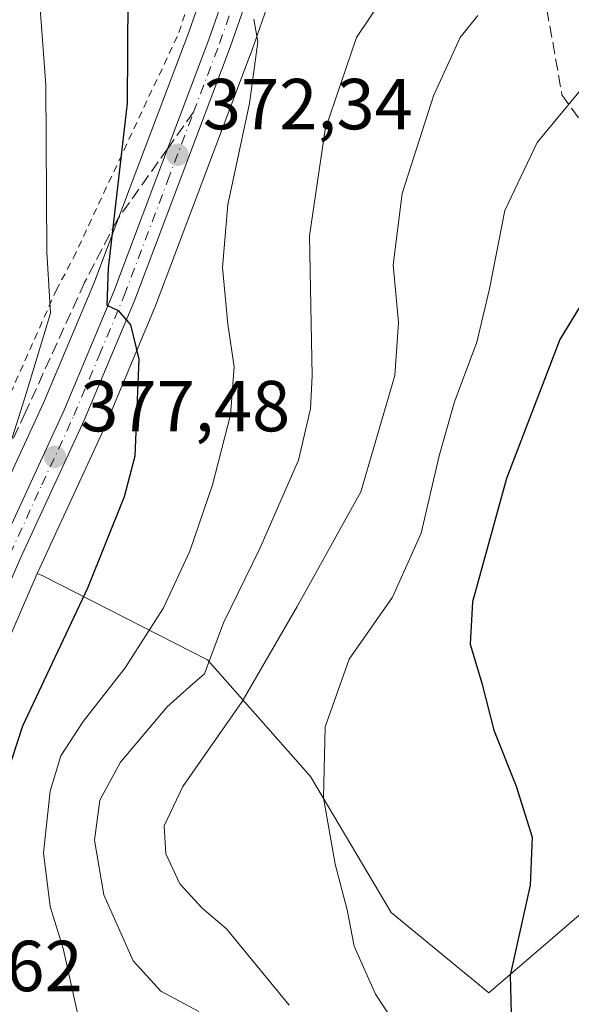
# Model space of a CAD drawing. Units: metres. Extents: x 616732 to 620156, y 4784957 to 4787330.
# Drawn here: x 617818 to 617895, y 4786857 to 4786994 of the extents above; entities that cross this region are included whole.
import ezdxf

# ---------------------------------------------------------------- set-up
doc = ezdxf.new("R2010")
doc.units = ezdxf.units.M
doc.header["$MEASUREMENT"] = 0
for name, pattern in [('DGN Style 2', [1.6480167562047852, 0.988810053722871, -0.6592067024819142]), ('DGN Style 3', [2.307223458686699, 1.648016756204785, -0.6592067024819142]), ('DGN Style 4', [2.6384748266838614, 1.318413404963828, -0.6592067024819142, 0.001648016756204785, -0.6592067024819142])]:
    doc.linetypes.add(name, pattern=pattern)
for name, color, linetype, lineweight in [('Alambrada', 7, 'DGN Style 2', 0), ('Arbolado forestal CxS', 92, 'Continuous', 0), ('Carretera de calzada única Cxs', 7, 'Continuous', 13), ('Carretera de calzada única eje', 7, 'DGN Style 4', 0), ('Comarca CxS', 21, 'Continuous', 0), ('Comunidad Autónoma CxS', 142, 'Continuous', 0), ('Curva de nivel maestra', 30, 'Continuous', 30), ('Curva de nivel normal', 30, 'Continuous', 0), ('Municipio CxS', 4, 'Continuous', 0), ('Núcleo urbano CxS', 7, 'Continuous', 0), ('Pastizal CxS', 92, 'Continuous', 0), ('Prado CxS', 92, 'Continuous', 0), ('Provincia CxS', 1, 'Continuous', 0), ('Punto de cota en terreno', 7, 'Continuous', 0), ('Rótulo de punto de cota en terreno', 7, 'Continuous', 0), ('Senda', 7, 'DGN Style 3', 0), ('Senda no paivmentada conexión', 7, 'DGN Style 3', 0)]:
    doc.layers.add(name, color=color, linetype=linetype, lineweight=lineweight)
doc.styles.add('Style-Arial', font='txt')

# ---------------------------------------------------------------- blocks, each defined once
blk = doc.blocks.new('*U8')
at = {"layer": 'Arbolado forestal CxS', "color": 92, "linetype": 'Continuous', "lineweight": 0}
blk.add_polyline3d([(617809.3460999997, 4786891.6359, 381.3349000000017), (617820.4367000004, 4786917.145099999, 379.0250999999989), (617821.2275, 4786916.8202, 378.8450000000012), (617844.1073000003, 4786905.1941, 366.1168999999936), (617858.4101, 4786888.964500001, 356.1419000000024), (617869.5897000004, 4786870.131300001, 354.1208999999944), (617883.1552999998, 4786858.9681, 351.2857999999979), (617903.8850999996, 4786876.775699999, 345.6842999999935), (617904.1228999998, 4786869.003500001, 345.670499999993), (617908.7880999995, 4786826.6347, 341.9689999999973)], dxfattribs=at)
blk = doc.blocks.new('*U10')
at = {"layer": 'Prado CxS', "color": 92, "linetype": 'Continuous', "lineweight": 0}
blk.add_polyline3d([(617891.0680999998, 4787156.312700001, 351.968200000003), (617887.7481000006, 4787149.2927, 352.8984000000055), (617887.6507000001, 4787149.0625, 352.9140999999945), (617883.0192999998, 4787136.6987, 353.8616000000038), (617876.5992999999, 4787122.0329, 355.3056999999972), (617869.5979000004, 4787107.222300001, 357.8098000000027), (617869.5538999997, 4787107.1249, 357.8261000000057), (617863.9139, 4787094.004899999, 360.8592999999965), (617863.8510999996, 4787093.846100001, 360.9052999999985), (617863.7880999995, 4787093.6535, 360.9615999999951), (617861.0581, 4787084.213500001, 363.5957999999956), (617860.9984999998, 4787083.9691, 363.6662999999971), (617857.3085000003, 4787065.539100001, 367.690499999997), (617857.2956999998, 4787065.471100001, 367.6974000000046), (617857.2761000004, 4787065.3443, 367.709600000002), (617853.1255000001, 4787034.035700001, 370.9418000000005), (617851.0268999999, 4787022.488500001, 370.8776000000071), (617850.9042999997, 4787021.813300001, 370.857600000003), (617848.8201000001, 4787013.242900001, 370.6533000000054), (617841.4710999997, 4786992.276900001, 372.8125), (617834.2641000003, 4786973.211300001, 375.6054000000004), (617828.2833000004, 4786957.402100001, 378.2771000000066), (617821.3646999998, 4786940.9309, 380.0280000000057), (617812.4770999998, 4786921.709100001, 382.2571999999927)], dxfattribs=at)
blk = doc.blocks.new('*U16')
at = {"layer": 'Núcleo urbano CxS', "color": 7, "linetype": 'Continuous', "lineweight": 0}
for points in [[(617857.5213000001, 4787010.508099999, 368.5473999999958), (617850.0453000005, 4786989.1711, 370.4519), (617850.0263, 4786989.1195, 370.4554999999964), (617842.7965000002, 4786969.9901, 372.599000000002), (617836.7867000002, 4786954.070499999, 374.5984000000026), (617836.7451, 4786953.9663, 374.6113000000041), (617829.7251000004, 4786937.2863, 376.6992000000027), (617829.6831, 4786937.191099999, 376.7081000000035), (617820.7874999996, 4786917.952299999, 378.9615000000049), (617820.4367000004, 4786917.145099999, 379.0250999999989), (617809.3460999997, 4786891.6359, 381.3349000000017)], [(617812.4770999998, 4786921.709100001, 382.2571999999927), (617821.3646999998, 4786940.9309, 380.0280000000057), (617828.2833000004, 4786957.402100001, 378.2771000000066), (617834.2641000003, 4786973.211300001, 375.6054000000004), (617841.4710999997, 4786992.276900001, 372.8125), (617848.8201000001, 4787013.242900001, 370.6533000000054), (617850.9042999997, 4787021.813300001, 370.857600000003), (617851.0268999999, 4787022.488500001, 370.8776000000071), (617853.1255000001, 4787034.035700001, 370.9418000000005), (617857.2761000004, 4787065.3443, 367.709600000002), (617857.2956999998, 4787065.471100001, 367.6974000000046), (617857.3085000003, 4787065.539100001, 367.690499999997), (617860.9984999998, 4787083.9691, 363.6662999999971), (617861.0581, 4787084.213500001, 363.5957999999956), (617863.7880999995, 4787093.6535, 360.9615999999951), (617863.8510999996, 4787093.846100001, 360.9052999999985), (617863.9139, 4787094.004899999, 360.8592999999965), (617869.5538999997, 4787107.1249, 357.8261000000057), (617869.5979000004, 4787107.222300001, 357.8098000000027), (617876.5992999999, 4787122.0329, 355.3056999999972), (617883.0192999998, 4787136.6987, 353.8616000000038), (617887.6507000001, 4787149.0625, 352.9140999999945), (617887.7481000006, 4787149.2927, 352.8984000000055), (617891.0680999998, 4787156.312700001, 351.968200000003)]]:
    blk.add_polyline3d(points, dxfattribs=at)
blk = doc.blocks.new('*U22')
at = {"layer": 'Pastizal CxS', "color": 92, "linetype": 'Continuous', "lineweight": 0}
blk.add_polyline3d([(617903.8850999996, 4786876.775699999, 345.6842999999935), (617883.1552999998, 4786858.9681, 351.2857999999979), (617869.5897000004, 4786870.131300001, 354.1208999999944), (617858.4101, 4786888.964500001, 356.1419000000024), (617844.1073000003, 4786905.1941, 366.1168999999936), (617821.2275, 4786916.8202, 378.8450000000012), (617820.4367000004, 4786917.145099999, 379.0250999999989), (617820.7874999996, 4786917.952299999, 378.9615000000049), (617829.6831, 4786937.191099999, 376.7081000000035), (617829.7251000004, 4786937.2863, 376.6992000000027), (617836.7451, 4786953.9663, 374.6113000000041), (617836.7867000002, 4786954.070499999, 374.5984000000026), (617842.7965000002, 4786969.9901, 372.599000000002), (617850.0263, 4786989.1195, 370.4554999999964), (617850.0453000005, 4786989.1711, 370.4519), (617857.5213000001, 4787010.508099999, 368.5473999999958)], dxfattribs=at)
blk = doc.blocks.new('5PATER')
at = {"layer": 'Punto de cota en terreno', "linetype": 'Continuous', "lineweight": 0}
h = blk.add_hatch(color=51, dxfattribs=at)
edge = h.paths.add_edge_path()
edge.add_ellipse((0, 0), major_axis=(-0.1095731443231308, -0.1110710700762829), ratio=0.9994222409660322, start_angle=0, end_angle=360)
blk = doc.blocks.new('*U28')
at = {"layer": 'Carretera de calzada única Cxs', "color": 7, "linetype": 'Continuous', "lineweight": 13}
for points in [[(617896.5401, 4787153.550100001, 353.4557000000059), (617893.3400999998, 4787146.790100001, 354.3034999999945), (617888.6901000004, 4787134.390100001, 355.6778000000049), (617882.1801000005, 4787119.5001, 358.0301999999938), (617875.1601, 4787104.6501, 359.6153000000049), (617869.6201, 4787091.7601, 361.5659000000014), (617866.9700999996, 4787082.620100001, 362.790599999993), (617863.3400999998, 4787064.450099999, 364.6361000000034), (617859.1700999998, 4787033.090100001, 367.3081999999995), (617857.2401000002, 4787022.4101, 367.8735000000015), (617856.8897000002, 4787020.5009, 368.1058000000049), (617856.6401000004, 4787019.470100001, 368.2311999999947), (617854.6901000004, 4787011.5001, 368.8919000000024), (617847.2200999996, 4786990.1801, 370.8806999999942), (617839.9901000002, 4786971.050100001, 373.277900000001), (617833.9801000003, 4786955.130100001, 375.0813000000053), (617826.9601999996, 4786938.450099999, 378.3098000000027), (617818.0502000004, 4786919.1801, 386.1708999999973), (617806.5201000003, 4786892.6601, 391.2654000000039)], [(617815.2001, 4786920.450099999, 389.6224999999977), (617824.1101000002, 4786939.720100001, 381.334799999997), (617831.0701000001, 4786956.290100001, 376.4902000000002), (617837.0701000001, 4786972.1501, 374.3626999999979), (617844.2901999997, 4786991.2501, 372.0605999999971), (617851.7001, 4787012.390100001, 369.553700000004), (617853.8400999998, 4787021.190099999, 369.0927999999985), (617856.0900999998, 4787033.5701, 368.4637999999977), (617860.2500999998, 4787064.950099999, 365.5782000000036), (617863.9402000001, 4787083.380100001, 363.2550000000047), (617866.6701999997, 4787092.8201, 361.4725000000035), (617872.3101000005, 4787105.940099999, 359.4149999999936), (617879.3300999999, 4787120.790100001, 357.3019000000059), (617885.8000999996, 4787135.5701, 355.3589999999967), (617890.4600999998, 4787148.0101, 353.9529000000039), (617893.7801000001, 4787155.030099999, 353.0984999999928)]]:
    blk.add_polyline3d(points, dxfattribs=at)

msp = doc.modelspace()

# ---------------------------------------------------------------- linework, layer by layer
at = {"layer": 'Alambrada', "color": 7, "linetype": 'DGN Style 2', "lineweight": 0}
msp.add_polyline3d([(617815.3901000004, 4786939.140100001, 385.403999999995), (617823.0500999996, 4786956.4301, 380.8638000000064), (617825.4600999998, 4786960.940099999, 379.9388000000035), (617840.1201, 4786992.210100001, 373.4186000000045), (617844.5301000001, 4787006.0101, 371.4263000000064), (617848.5100999996, 4787031.600099999, 372.4112000000023), (617851.2801000001, 4787053.600099999, 370.4707000000053), (617857.9101, 4787082.100099999, 365.0996000000014), (617866.8000999996, 4787101.5001, 359.7139000000025), (617876.0301000001, 4787129.050100001, 354.5562999999966), (617878.4401000004, 4787134.0701, 354.0262999999977), (617881.1001000004, 4787140.550100001, 353.5785999999935), (617882.5100999996, 4787145.4101, 353.1998000000021), (617883.6101000002, 4787152.860099999, 352.9023000000016), (617882.8101000005, 4787155.590100001, 353.5004000000045), (617881.6001000004, 4787157.890100001, 354.4581000000035), (617880.0301000001, 4787158.9901, 355.585699999996), (617875.4700999996, 4787159.5001, 357.6484000000055), (617862.3701, 4787156.7601, 363.8395000000019), (617831.2100999998, 4787144.4101, 357.0191999999952), (617799.0500999996, 4787127.4001, 369.8205000000016)], dxfattribs=at)
at = {"layer": 'Arbolado forestal CxS', "color": 92, "linetype": 'Continuous', "lineweight": 0}
for points in [[(617820.4367000004, 4786917.145099999, 379.0250999999989), (617809.3460999997, 4786891.6359, 381.3349000000017), (617799.1908999998, 4786857.0131, 386.6817000000011), (617790.2100999998, 4786825.810500001, 390.5926000000036), (617783.0925000003, 4786801.705700001, 394.5005999999994)], [(617820.4367000004, 4786917.145099999, 379.0250999999989), (617821.2275, 4786916.8202, 378.8450000000012), (617844.1073000003, 4786905.1941, 366.1168999999936), (617858.4101, 4786888.964500001, 356.1419000000024), (617869.5897000004, 4786870.131300001, 354.1208999999944), (617883.1552999998, 4786858.9681, 351.2857999999979), (617903.8850999996, 4786876.775699999, 345.6842999999935)]]:
    msp.add_polyline3d(points, dxfattribs=at)
at = {"layer": 'Carretera de calzada única Cxs', "color": 7, "linetype": 'Continuous', "lineweight": 13}
for points in [[(617815.2001, 4786920.450099999, 389.6224999999977), (617824.1101000002, 4786939.720100001, 381.334799999997), (617831.0701000001, 4786956.290100001, 376.4902000000002), (617837.0701000001, 4786972.1501, 374.3626999999979), (617844.2901999997, 4786991.2501, 372.0605999999971), (617851.7001, 4787012.390100001, 369.553700000004), (617853.8400999998, 4787021.190099999, 369.0927999999985), (617856.0900999998, 4787033.5701, 368.4637999999977), (617860.2500999998, 4787064.950099999, 365.5782000000036), (617863.9402000001, 4787083.380100001, 363.2550000000047), (617866.6701999997, 4787092.8201, 361.4725000000035), (617872.3101000005, 4787105.940099999, 359.4149999999936), (617879.3300999999, 4787120.790100001, 357.3019000000059), (617885.8000999996, 4787135.5701, 355.3589999999967), (617890.4600999998, 4787148.0101, 353.9529000000039), (617893.7801000001, 4787155.030099999, 353.0984999999928)], [(617896.5401, 4787153.550100001, 353.4557000000059), (617893.3400999998, 4787146.790100001, 354.3034999999945), (617888.6901000004, 4787134.390100001, 355.6778000000049), (617882.1801000005, 4787119.5001, 358.0301999999938), (617875.1601, 4787104.6501, 359.6153000000049), (617869.6201, 4787091.7601, 361.5659000000014), (617866.9700999996, 4787082.620100001, 362.790599999993), (617863.3400999998, 4787064.450099999, 364.6361000000034), (617859.1700999998, 4787033.090100001, 367.3081999999995), (617857.2401000002, 4787022.4101, 367.8735000000015), (617856.8897000002, 4787020.5009, 368.1058000000049), (617856.6401000004, 4787019.470100001, 368.2311999999947), (617854.6901000004, 4787011.5001, 368.8919000000024), (617847.2200999996, 4786990.1801, 370.8806999999942), (617839.9901000002, 4786971.050100001, 373.277900000001), (617833.9801000003, 4786955.130100001, 375.0813000000053), (617826.9601999996, 4786938.450099999, 378.3098000000027), (617818.0502000004, 4786919.1801, 386.1708999999973), (617806.5201000003, 4786892.6601, 391.2654000000039)]]:
    msp.add_polyline3d(points, dxfattribs=at)
at = {"layer": 'Carretera de calzada única eje', "color": 7, "linetype": 'DGN Style 4', "lineweight": 0}
for points in [[(617842.1401000004, 4786981.1501, 372.5622000000003), (617845.7500999998, 4786990.710100001, 371.465400000001), (617849.4600999998, 4787001.280099999, 370.097299999994), (617853.1901000004, 4787011.940099999, 369.0644000000029), (617854.3000999996, 4787016.460100001, 368.8540000000066), (617855.3701, 4787020.860099999, 368.5813000000053)], [(617816.6300999997, 4786919.8101, 387.7733000000007), (617821.0800999999, 4786929.450099999, 387.6588000000047), (617825.5301000001, 4786939.0801, 379.7752000000037), (617829.0401, 4786947.420100001, 377.4755000000005), (617832.5201000003, 4786955.710100001, 375.3815000000032), (617838.5301000001, 4786971.600099999, 373.7072999999946), (617842.1401000004, 4786981.1501, 372.5622000000003)]]:
    msp.add_polyline3d(points, dxfattribs=at)
at = {"layer": 'Comarca CxS', "color": 21, "linetype": 'Continuous', "lineweight": 0}
msp.add_3dface([(620156.2200009248, 4785016.139982119), (616771.3200009003, 4784957.139982119), (616731.5500008997, 4787270.749982096), (620115.3100009265, 4787329.739982097)], dxfattribs=at)
at = {"layer": 'Comunidad Autónoma CxS', "color": 142, "linetype": 'Continuous', "lineweight": 0}
msp.add_3dface([(620156.2200009248, 4785016.139982119), (616771.3200009003, 4784957.139982119), (616731.5500008997, 4787270.749982096), (620115.3100009265, 4787329.739982097)], dxfattribs=at)
at = {"layer": 'Curva de nivel maestra', "color": 30, "linetype": 'Continuous', "lineweight": 30, "flags": 128}
for points, elevation in [([(617808.8799999999, 4787070.1601), (617823.3300000001, 4787057.090100001), (617830.6900000004, 4787047.5801), (617834.8399999999, 4787038.2601), (617836.6200000001, 4787030.270099999), (617836.7000000002, 4787023.940099999), (617833.0999999996, 4787011.940099999), (617832.9100000003, 4786982.4001), (617830.2699999996, 4786959.5001), (617830.0899999999, 4786954.4001), (617831.6600000003, 4786953.630100001), (617833.3700000001, 4786951.6801), (617834.5499999998, 4786946.9101), (617834.0099999999, 4786933.450099999), (617832.5, 4786927.770099999), (617827.4000000004, 4786915.130100001), (617818.3899999997, 4786895.9901), (617815.4400000004, 4786886.880100001)], 375), ([(617925.5, 4787000.300100001), (617920.5999999996, 4786993.100099999), (617912.5599999996, 4786979.120100001), (617906.8499999996, 4786968.280099999), (617899.3399999999, 4786959.950099999), (617893.0199999996, 4786949.620100001), (617885.6299999999, 4786930.350099999), (617880.9000000004, 4786913.2301), (617880.5499999998, 4786907.360099999), (617882.2000000002, 4786901.920100001), (617883.8600000005, 4786895.390100001), (617886.9800000006, 4786887.6501), (617889.2000000002, 4786880.5601), (617888.9100000003, 4786873.9101), (617886.1399999997, 4786861.4301), (617886.3600000005, 4786852.530099999)], 350)]:
    msp.add_lwpolyline(points, dxfattribs=dict(at, elevation=elevation))
at = {"layer": 'Curva de nivel normal', "color": 30, "linetype": 'Continuous', "lineweight": 0, "flags": 128}
for points, elevation in [([(617816.4800000006, 4786934.49), (617818.9100000003, 4786942.140000001), (617822.2999999998, 4786953.279999999), (617821.7599999999, 4786961.74), (617821.6500000004, 4786984.91), (617820.2400000002, 4787003.689999999), (617820.0300000003, 4787012.180000001), (617820.6399999997, 4787019.57), (617818.9800000006, 4787028.949999999), (617813.1200000001, 4787042.07)], 380), ([(617870.29, 4786999.74), (617864.7800000003, 4786991.550000001), (617860.4199999999, 4786978.74), (617858.2699999996, 4786964.029999999), (617858.6100000005, 4786944.600000001), (617858.4100000003, 4786939.99), (617856.7300000006, 4786932.869999999), (617851.3600000005, 4786920.600000001), (617846.3300000001, 4786910.289999999), (617843.6799999997, 4786903.25), (617841.6399999997, 4786901.49), (617838.5, 4786898.67), (617831.9800000006, 4786890.980000001), (617829.1399999997, 4786885.699999999), (617828.4000000004, 4786880.16), (617829.6799999997, 4786872.58), (617833.7400000002, 4786863.4), (617837.5899999999, 4786859.199999999), (617842.9000000004, 4786856.380000001)], 364.9999999999999), ([(617909.5199999996, 4786996.970000001), (617895.6600000003, 4786983.939999999), (617889.8899999997, 4786976.939999999), (617885.3600000005, 4786967.539999999), (617883.2400000002, 4786956.67), (617881.5099999999, 4786949.27), (617878.3799999999, 4786940.980000001), (617876.2400000002, 4786933.5), (617873.75, 4786922.74), (617869.7699999996, 4786913.859999999), (617863.7800000003, 4786905.27), (617860.4299999997, 4786895.869999999), (617860.2000000002, 4786886), (617861.8399999999, 4786876.800000001), (617863.4900000002, 4786870.49), (617864.4699999997, 4786865.460000001), (617867.4400000004, 4786858.76), (617871.1699999999, 4786853.109999999)], 355), ([(617881.6299999999, 4786994.600000001), (617879.1900000004, 4786991.52), (617875.4600000001, 4786983.42), (617871.1399999997, 4786969.859999999), (617869.8700000001, 4786959.960000001), (617870.6299999999, 4786951.970000001), (617870.1100000005, 4786944.640000001), (617865.3899999997, 4786928.49), (617856.5599999996, 4786912.560000001), (617848.9199999999, 4786899.369999999), (617840.6399999997, 4786887.59), (617838.0700000003, 4786882.15), (617838.2999999998, 4786878.24), (617840.2199999997, 4786874.08), (617843.3499999996, 4786870.710000001), (617846.7300000006, 4786867.859999999), (617855.4199999999, 4786857.25)], 360), ([(617826.0599999996, 4786855.980000001), (617824.0499999998, 4786865.119999999), (617822.2199999997, 4786870.939999999), (617821.3200000003, 4786878.369999999), (617822.2199999997, 4786886.930000001), (617823.7000000002, 4786891.83), (617826.7999999998, 4786896.600000001), (617832.6699999999, 4786904.07), (617837.9600000001, 4786912.4), (617841.6500000004, 4786920.26), (617844.7999999998, 4786929.439999999), (617847.2599999999, 4786939.17), (617847.7800000003, 4786945.83), (617846.9199999999, 4786951.77), (617846.1799999997, 4786959.59), (617846.9000000004, 4786968.34), (617849.9199999999, 4786982.369999999), (617851.0899999999, 4786990.939999999), (617850.5199999996, 4786994.060000001)], 370)]:
    msp.add_lwpolyline(points, dxfattribs=dict(at, elevation=elevation))
at = {"layer": 'Municipio CxS', "color": 4, "linetype": 'Continuous', "lineweight": 0}
msp.add_3dface([(620156.2200009248, 4785016.139982119), (616771.3200009003, 4784957.139982119), (616731.5500008997, 4787270.749982096), (620115.3100009265, 4787329.739982097)], dxfattribs=at)
at = {"layer": 'Núcleo urbano CxS', "color": 7, "linetype": 'Continuous', "lineweight": 0}
for points in [[(617891.0680999998, 4787156.312700001, 351.968200000003), (617887.7481000006, 4787149.2927, 352.8984000000055), (617887.6507000001, 4787149.0625, 352.9140999999945), (617883.0192999998, 4787136.6987, 353.8616000000038), (617876.5992999999, 4787122.0329, 355.3056999999972), (617869.5979000004, 4787107.222300001, 357.8098000000027), (617869.5538999997, 4787107.1249, 357.8261000000057), (617863.9139, 4787094.004899999, 360.8592999999965), (617863.8510999996, 4787093.846100001, 360.9052999999985), (617863.7880999995, 4787093.6535, 360.9615999999951), (617861.0581, 4787084.213500001, 363.5957999999956), (617860.9984999998, 4787083.9691, 363.6662999999971), (617857.3085000003, 4787065.539100001, 367.690499999997), (617857.2956999998, 4787065.471100001, 367.6974000000046), (617857.2761000004, 4787065.3443, 367.709600000002), (617853.1255000001, 4787034.035700001, 370.9418000000005), (617851.0268999999, 4787022.488500001, 370.8776000000071), (617850.9042999997, 4787021.813300001, 370.857600000003), (617848.8201000001, 4787013.242900001, 370.6533000000054), (617841.4710999997, 4786992.276900001, 372.8125), (617834.2641000003, 4786973.211300001, 375.6054000000004), (617828.2833000004, 4786957.402100001, 378.2771000000066), (617821.3646999998, 4786940.9309, 380.0280000000057), (617812.4770999998, 4786921.709100001, 382.2571999999927)], [(617861.2320999998, 4787027.630899999, 367.2626000000019), (617860.1919, 4787021.8751, 367.6662000000069), (617859.8517000005, 4787020.003500001, 367.755799999999), (617859.8152999999, 4787019.831700001, 367.7649999999995), (617859.5547000002, 4787018.759500001, 367.8270000000048), (617857.6041000001, 4787010.7871, 368.5228999999963), (617857.5213000001, 4787010.508099999, 368.5473999999958), (617850.0453000005, 4786989.1711, 370.4519), (617850.0263, 4786989.1195, 370.4554999999964), (617842.7965000002, 4786969.9901, 372.599000000002), (617836.7867000002, 4786954.070499999, 374.5984000000026), (617836.7451, 4786953.9663, 374.6113000000041), (617829.7251000004, 4786937.2863, 376.6992000000027), (617829.6831, 4786937.191099999, 376.7081000000035), (617820.7874999996, 4786917.952299999, 378.9615000000049), (617820.4367000004, 4786917.145099999, 379.0250999999989)], [(617820.4367000004, 4786917.145099999, 379.0250999999989), (617809.3460999997, 4786891.6359, 381.3349000000017), (617799.1908999998, 4786857.0131, 386.6817000000011), (617790.2100999998, 4786825.810500001, 390.5926000000036), (617783.0925000003, 4786801.705700001, 394.5005999999994)]]:
    msp.add_polyline3d(points, dxfattribs=at)
at = {"layer": 'Pastizal CxS', "color": 92, "linetype": 'Continuous', "lineweight": 0}
for points in [[(617861.2320999998, 4787027.630899999, 367.2626000000019), (617860.1919, 4787021.8751, 367.6662000000069), (617859.8517000005, 4787020.003500001, 367.755799999999), (617859.8152999999, 4787019.831700001, 367.7649999999995), (617859.5547000002, 4787018.759500001, 367.8270000000048), (617857.6041000001, 4787010.7871, 368.5228999999963), (617857.5213000001, 4787010.508099999, 368.5473999999958), (617850.0453000005, 4786989.1711, 370.4519), (617850.0263, 4786989.1195, 370.4554999999964), (617842.7965000002, 4786969.9901, 372.599000000002), (617836.7867000002, 4786954.070499999, 374.5984000000026), (617836.7451, 4786953.9663, 374.6113000000041), (617829.7251000004, 4786937.2863, 376.6992000000027), (617829.6831, 4786937.191099999, 376.7081000000035), (617820.7874999996, 4786917.952299999, 378.9615000000049), (617820.4367000004, 4786917.145099999, 379.0250999999989)], [(617820.4367000004, 4786917.145099999, 379.0250999999989), (617821.2275, 4786916.8202, 378.8450000000012), (617844.1073000003, 4786905.1941, 366.1168999999936), (617858.4101, 4786888.964500001, 356.1419000000024), (617869.5897000004, 4786870.131300001, 354.1208999999944), (617883.1552999998, 4786858.9681, 351.2857999999979), (617903.8850999996, 4786876.775699999, 345.6842999999935)]]:
    msp.add_polyline3d(points, dxfattribs=at)
at = {"layer": 'Prado CxS', "color": 92, "linetype": 'Continuous', "lineweight": 0}
msp.add_polyline3d([(617891.0680999998, 4787156.312700001, 351.968200000003), (617887.7481000006, 4787149.2927, 352.8984000000055), (617887.6507000001, 4787149.0625, 352.9140999999945), (617883.0192999998, 4787136.6987, 353.8616000000038), (617876.5992999999, 4787122.0329, 355.3056999999972), (617869.5979000004, 4787107.222300001, 357.8098000000027), (617869.5538999997, 4787107.1249, 357.8261000000057), (617863.9139, 4787094.004899999, 360.8592999999965), (617863.8510999996, 4787093.846100001, 360.9052999999985), (617863.7880999995, 4787093.6535, 360.9615999999951), (617861.0581, 4787084.213500001, 363.5957999999956), (617860.9984999998, 4787083.9691, 363.6662999999971), (617857.3085000003, 4787065.539100001, 367.690499999997), (617857.2956999998, 4787065.471100001, 367.6974000000046), (617857.2761000004, 4787065.3443, 367.709600000002), (617853.1255000001, 4787034.035700001, 370.9418000000005), (617851.0268999999, 4787022.488500001, 370.8776000000071), (617850.9042999997, 4787021.813300001, 370.857600000003), (617848.8201000001, 4787013.242900001, 370.6533000000054), (617841.4710999997, 4786992.276900001, 372.8125), (617834.2641000003, 4786973.211300001, 375.6054000000004), (617828.2833000004, 4786957.402100001, 378.2771000000066), (617821.3646999998, 4786940.9309, 380.0280000000057), (617812.4770999998, 4786921.709100001, 382.2571999999927)], dxfattribs=at)
at = {"layer": 'Provincia CxS', "color": 1, "linetype": 'Continuous', "lineweight": 0}
msp.add_3dface([(620156.2200009248, 4785016.139982119), (616771.3200009003, 4784957.139982119), (616731.5500008997, 4787270.749982096), (620115.3100009265, 4787329.739982097)], dxfattribs=at)
at = {"layer": 'Senda', "color": 7, "linetype": 'DGN Style 3', "lineweight": 0}
for points in [[(617856.8897000002, 4787020.5009, 368.1058000000049), (617879.2982999999, 4787014.544500001, 366.8162000000011), (617888.2940999996, 4787010.5757, 367.101999999999), (617889.6171000004, 4787004.490300001, 370.5926999999938), (617893.3213000001, 4786983.588099999, 356.1717000000062), (617899.1420999998, 4786975.3861, 353.6092000000062), (617907.3441000005, 4786972.210899999, 351.2448000000004), (617916.0755000003, 4786973.269300001, 352.7418999999936), (617933.5378999999, 4786979.6193, 345.1999000000069), (617948.6193000004, 4786990.9965, 345.0528999999952), (617966.6393999998, 4786998.1929, 350.2079999999987)], [(617838.5806, 4786976.1459, 374.760500000004), (617831.5701000001, 4786966.290100001, 377.3849999999948), (617827.0201000003, 4786957.540100001, 379.5424999999959), (617818.8101000005, 4786939.520099999, 384.6560000000027), (617800.4600999998, 4786900.7301, 402.570000000007), (617796.8601000002, 4786891.470100001, 404.2908000000025), (617788.0601000005, 4786865.800100001, 399.4928000000073), (617773.8901000004, 4786828.050100001, 405.6536000000052), (617768.9801000003, 4786814.140100001, 405.648000000001), (617767.8701, 4786807.4901, 407.2768000000069), (617767.2001, 4786805.1501, 407.078800000003), (617765.4700999996, 4786802.610099999, 407.0292999999947), (617762.7901, 4786797.200099999, 407.9333999999944), (617761.4001000002, 4786794.720100001, 407.8778000000021), (617758.2001, 4786789.670100001, 408.6364000000031), (617753.6101000002, 4786783.840100001, 408.9294999999984), (617748.3701, 4786778.7301, 409.6854000000022), (617740.8800999997, 4786772.4901, 414.312699999995), (617728.7301000003, 4786763.700099999, 417.6385000000009), (617717.7600999996, 4786757.3201, 421.1233999999968), (617713.3400999998, 4786755.0601, 418.347299999994), (617707.5011, 4786754.176000001, 415.3407000000007)]]:
    msp.add_polyline3d(points, dxfattribs=at)
at = {"layer": 'Senda no paivmentada conexión', "color": 7, "linetype": 'DGN Style 3', "lineweight": 0, "extrusion": (0.1953501355730559, 0.2746372098131536, 0.9414949429060332), "elevation": 1435729.457750125, "flags": 128}
msp.add_lwpolyline([(2271197.045598053, -4009646.179466945), (2271197.045598053, -4009639.656846245)], dxfattribs=at)

# ---------------------------------------------------------------- block references
at = {"layer": 'Arbolado forestal CxS', "color": 92, "linetype": 'Continuous', "lineweight": 0}
msp.add_blockref('*U8', (0, 0), dxfattribs=at)
at = {"layer": 'Carretera de calzada única Cxs', "color": 7, "linetype": 'Continuous', "lineweight": 13}
msp.add_blockref('*U28', (0, 0), dxfattribs=at)
at = {"layer": 'Núcleo urbano CxS', "color": 7, "linetype": 'Continuous', "lineweight": 0}
msp.add_blockref('*U16', (0, 0), dxfattribs=at)
at = {"layer": 'Pastizal CxS', "color": 92, "linetype": 'Continuous', "lineweight": 0}
msp.add_blockref('*U22', (0, 0), dxfattribs=at)
at = {"layer": 'Prado CxS', "color": 92, "linetype": 'Continuous', "lineweight": 0}
msp.add_blockref('*U10', (0, 0), dxfattribs=at)
at = {"layer": 'Punto de cota en terreno', "color": 7, "linetype": 'Continuous', "lineweight": 0, "xscale": 10, "yscale": 10, "zscale": 10}
for p in [(617839.9199999999, 4786975.26, 372.3399999999965), (617822.8899999997, 4786933.350000001, 377.4799999999959)]:
    msp.add_blockref('5PATER', p, dxfattribs=at)

# ---------------------------------------------------------------- texts
at = {"layer": 'Rótulo de punto de cota en terreno', "color": 7, "linetype": 'Continuous', "lineweight": 0, "style": 'Style-Arial'}
for s, p in [('372,34', (617843.4478000002, 4786978.787799999)), ('377,48', (617826.4177999999, 4786936.877800001)), ('387,62', (617797.5977999996, 4786859.187799999))]:
    msp.add_text(s, height=7.000000000000002, dxfattribs=at).set_placement(p)

doc.saveas('drawing.dxf')
